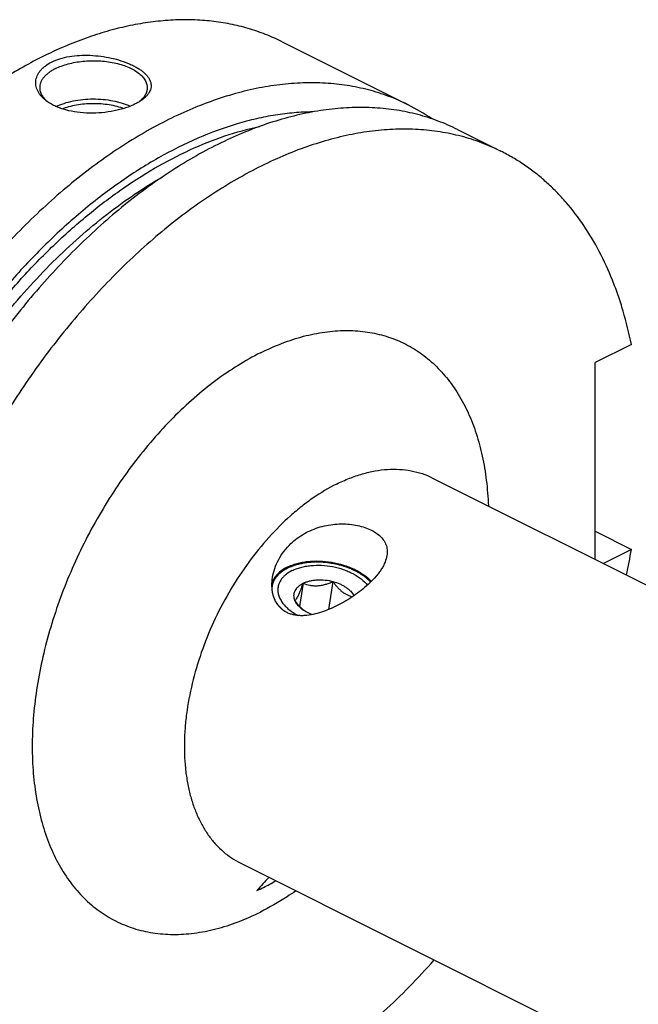
# Model space of a CAD drawing. Units: millimetres. Extents: x 0 to 594, y 0 to 420.
# Drawn here: x 125 to 182, y 51 to 142 of the extents above; entities that cross this region are included whole.
import ezdxf

# ---------------------------------------------------------------- set-up
doc = ezdxf.new("R2010")
doc.units = ezdxf.units.MM
doc.header["$LTSCALE"] = 32.67
doc.layers.add('30299092_CL', color=7, linetype='CONTINUOUS')
doc.layers.add('606967881-000_CL', color=7, linetype='CONTINUOUS')

msp = doc.modelspace()

# ---------------------------------------------------------------- linework, layer by layer
at = {"layer": '30299092_CL', "color": 7, "linetype": 'CONTINUOUS'}
for p, q in [((150.9477, 90.0552), (150.6147, 87.9085)), ((153.7206, 90.2195), (153.3167, 87.6159))]:
    msp.add_line(p, q, dxfattribs=at)
msp.add_arc((152.9506, 89.9075), 3.0709, 227.483305, 230.202409, dxfattribs=at)
for points, knots in [([(150.1851, 88.4517), (150.1546, 88.5261), (150.1076, 88.6773), (150.0848, 88.9105), (150.1125, 89.1392), (150.1904, 89.3583), (150.3163, 89.5635), (150.4565, 89.7174), (150.5883, 89.8307), (150.7384, 89.9409), (150.8617, 90.0122), (150.9477, 90.0552)], [0, 0, 0, 0, 0.12221, 0.2390499, 0.3536529, 0.4694754, 0.5897939, 0.7172565, 0.7843112, 0.8537511, 1, 1, 1, 1]), ([(150.1851, 88.4517), (150.2109, 88.472), (150.2654, 88.5249), (150.3451, 88.6288), (150.4324, 88.7724), (150.527, 88.9594), (150.6278, 89.1886), (150.733, 89.4539), (150.8408, 89.7467), (150.9119, 89.9504), (150.9477, 90.0552)], [0, 0, 0, 0, 0.0550439, 0.126448, 0.2190976, 0.3361893, 0.477333, 0.6385313, 0.8143404, 1, 1, 1, 1]), ([(150.9477, 90.0552), (151.0397, 90.1011), (151.2353, 90.1837), (151.5487, 90.277), (151.8858, 90.3421), (152.3651, 90.3905), (152.9854, 90.3742), (153.4781, 90.2841), (153.7206, 90.2195)], [0, 0, 0, 0, 0.1088648, 0.2243329, 0.3456992, 0.4719721, 0.7341043, 1, 1, 1, 1]), ([(150.9477, 90.0552), (151.1545, 89.9773), (151.4795, 89.8814), (151.9325, 89.8246), (152.2903, 89.8239), (152.6543, 89.8685), (153.017, 89.9542), (153.3735, 90.0729), (153.6058, 90.1686), (153.7206, 90.2195)], [0, 0, 0, 0, 0.2317848, 0.3529112, 0.4778948, 0.6061968, 0.7366819, 0.8682061, 1, 1, 1, 1]), ([(153.7206, 90.2195), (153.7851, 90.1287), (153.9165, 89.9512), (154.125, 89.6987), (154.3446, 89.4676), (154.5747, 89.2649), (154.8131, 89.0969), (155.0558, 88.9667), (155.2984, 88.8726), (155.4613, 88.8297), (155.5415, 88.8128)], [0, 0, 0, 0, 0.1414995, 0.2806724, 0.4161978, 0.5464411, 0.6699589, 0.7862064, 0.8957861, 1, 1, 1, 1]), ([(153.7206, 90.2195), (153.9408, 90.1608), (154.2609, 90.0501), (154.6577, 89.8556), (154.926, 89.6933), (155.1654, 89.515), (155.4324, 89.2678), (155.5945, 89.0536), (155.6736, 88.9028)], [0, 0, 0, 0, 0.2830044, 0.4184543, 0.5483555, 0.6718815, 0.7884808, 1, 1, 1, 1]), ([(150.8753, 87.644), (150.747, 87.7615), (150.5043, 88.0216), (150.2897, 88.3044), (150.1851, 88.4517)], [0, 0, 0, 0, 0.4905883, 1, 1, 1, 1]), ([(150.8651, 87.6331), (150.7863, 87.6921), (150.5122, 87.9195), (150.2832, 88.2125), (150.1851, 88.4517)], [0, 0, 0, 0, 0.2757686, 1, 1, 1, 1]), ([(151.7797, 87.1447), (151.612, 87.2073), (151.2944, 87.3484), (150.9992, 87.5327), (150.8651, 87.6331)], [0, 0, 0, 0, 0.5164675, 1, 1, 1, 1])]:
    msp.add_open_spline(points, degree=3, knots=knots, dxfattribs=at)
at = {"layer": '606967881-000_CL', "color": 7, "linetype": 'CONTINUOUS'}
for p, q in [((149.005, 140.3736), (160.7093, 134.5215)), ((165.3021, 132.2251), (169.3343, 130.209)), ((181.4627, 112.2585), (178.0863, 110.5702)), ((178.0863, 92.2919), (178.0863, 110.5702)), ((162.9889, 99.8406), (206.1226, 78.2738)), ((178.0863, 94.8941), (181.4627, 93.2059)), ((181.4627, 93.2059), (178.8606, 91.9048)), ((145.1004, 64.0635), (188.234, 42.4967))]:
    msp.add_line(p, q, dxfattribs=at)
for centre, radius, start, end in [((129.1818, 137.2522), 3.1517, 230.679752, 232.817554), ((152.2784, 117.666), 18.8464, 55.58891, 63.426327), ((113.8719, 104.6157), 68.5471, 348.394885, 350.418376), ((168.5749, 42.5795), 28.9605, 135.915778, 139.213998), ((137.0735, 82.1456), 22.7603, 296.577089, 299.870589), ((137.7024, 80.8896), 21.3556, 294.762336, 296.57562)]:
    msp.add_arc(centre, radius, start, end, dxfattribs=at)
for points, knots in [([(149.005, 140.3736), (148.4992, 140.6265), (147.4614, 141.0879), (145.8425, 141.6391), (144.1648, 142.0486), (142.4335, 142.3151), (140.6543, 142.4379), (138.8326, 142.4169), (136.974, 142.2522), (135.0843, 141.9445), (133.1693, 141.4947), (130.5536, 140.6967), (127.9471, 139.6252), (125.3728, 138.3119), (122.7354, 136.7874), (120.822, 135.4797), (119.5732, 134.5431)], [0, 0, 0, 0, 0.0537256, 0.1077241, 0.162261, 0.2175874, 0.2739348, 0.3315099, 0.390492, 0.4510316, 0.5132493, 0.5772365, 0.7106891, 0.7802599, 0.8517005, 1, 1, 1, 1]), ([(127.5635, 138.4939), (127.8104, 138.6174), (128.3511, 138.8271), (129.2264, 139.0289), (130.1723, 139.1308), (131.1531, 139.1351), (132.135, 139.0487), (133.0864, 138.8809), (133.9784, 138.6424), (134.6666, 138.3882), (135.1648, 138.1559), (135.4994, 137.9746), (135.8012, 137.7835), (136.0682, 137.5836), (136.298, 137.3761), (136.4887, 137.1621), (136.6386, 136.9423), (136.7456, 136.7177), (136.8077, 136.4893), (136.8231, 136.2587), (136.7906, 136.0283), (136.7102, 135.8005), (136.5828, 135.577), (136.4096, 135.3594), (136.192, 135.1489), (136.0258, 135.0199), (135.9363, 134.9567)], [0, 0, 0, 0, 0.0684321, 0.1430367, 0.2221621, 0.3038035, 0.3858491, 0.466232, 0.5430212, 0.6144924, 0.6477866, 0.6792496, 0.7087755, 0.7363024, 0.761825, 0.7854119, 0.8072273, 0.8275553, 0.8468172, 0.8655668, 0.8844458, 0.9041045, 0.9251172, 0.9479285, 0.9728362, 1, 1, 1, 1]), ([(127.1797, 134.8077), (127.0036, 134.9322), (126.7597, 135.1368), (126.4921, 135.4496), (126.3327, 135.6885), (126.2112, 135.9357), (126.129, 136.1891), (126.0875, 136.4463), (126.0877, 136.7049), (126.1301, 136.9621), (126.215, 137.2151), (126.342, 137.4611), (126.5104, 137.6975), (126.7188, 137.9219), (127.0577, 138.2103), (127.3535, 138.3889), (127.5635, 138.4939)], [0, 0, 0, 0, 0.1375586, 0.2013361, 0.2620967, 0.3202799, 0.3764647, 0.4313653, 0.4858086, 0.5406895, 0.5969101, 0.6553152, 0.7166365, 0.7814555, 0.8501848, 1, 1, 1, 1]), ([(127.9171, 137.8841), (128.0979, 137.9746), (128.4848, 138.1394), (129.105, 138.3338), (129.7754, 138.481), (130.4815, 138.5779), (131.2084, 138.6223), (131.9405, 138.6134), (132.6622, 138.5513), (133.358, 138.4374), (134.0132, 138.2741), (134.6139, 138.0648), (135.1475, 137.814), (135.6031, 137.5264), (135.9713, 137.2076), (136.2042, 136.9126), (136.3339, 136.6683), (136.4022, 136.4863), (136.4434, 136.3019), (136.4526, 136.1778), (136.4526, 136.1164)], [0, 0, 0, 0, 0.0625945, 0.1298614, 0.2009391, 0.2747922, 0.3502701, 0.4261587, 0.5012278, 0.574279, 0.6441941, 0.7099888, 0.7708745, 0.8263367, 0.8762392, 0.920962, 0.9417192, 0.9616399, 0.9809722, 1, 1, 1, 1]), ([(127.9171, 137.8841), (127.8049, 137.828), (127.5916, 137.7111), (127.2983, 137.5147), (127.0445, 137.3047), (126.8326, 137.0828), (126.6649, 136.851), (126.5432, 136.611), (126.4692, 136.3653), (126.4526, 136.1984), (126.4526, 136.1164)], [0, 0, 0, 0, 0.1560113, 0.3021478, 0.4383311, 0.5648888, 0.682643, 0.7929887, 0.8979276, 1, 1, 1, 1]), ([(160.7093, 134.5215), (160.1229, 134.8147), (158.9142, 135.3416), (157.0191, 135.9417), (155.047, 136.3505), (153.0068, 136.5664), (150.9071, 136.5887), (148.7565, 136.4178), (146.5641, 136.0545), (144.3388, 135.5006), (142.0896, 134.7587), (139.8258, 133.8319), (137.5564, 132.7241), (135.2907, 131.44), (133.038, 129.9848), (130.8073, 128.3646), (128.6078, 126.586), (126.4485, 124.6564), (124.3382, 122.5835), (121.5801, 119.6174), (118.3134, 115.6035), (114.7511, 110.4049), (111.5731, 104.8705), (108.8314, 99.0907), (106.5706, 93.1593), (104.8275, 87.1734), (104.0154, 83.1409), (103.7076, 81.1399)], [0, 0, 0, 0, 0.0223991, 0.0449507, 0.0678018, 0.091089, 0.1149343, 0.1394426, 0.1647003, 0.1907743, 0.2177127, 0.2455457, 0.2742865, 0.3039329, 0.3344687, 0.365865, 0.3980815, 0.4310681, 0.4647658, 0.4991077, 0.5694095, 0.6413414, 0.7141931, 0.7872214, 0.8596769, 0.9308303, 1, 1, 1, 1]), ([(126.4526, 136.1164), (126.4526, 136.0592), (126.4606, 135.9439), (126.4962, 135.7724), (126.5552, 135.6028), (126.6672, 135.3751), (126.8687, 135.0984), (127.0717, 134.9065), (127.1847, 134.814)], [0, 0, 0, 0, 0.1111559, 0.223854, 0.339547, 0.4595252, 0.7161067, 1, 1, 1, 1]), ([(136.4526, 136.1164), (136.4526, 136.0593), (136.4447, 135.9443), (136.4093, 135.7732), (136.3505, 135.6039), (136.239, 135.3768), (136.0385, 135.1006), (135.8363, 134.909), (135.7238, 134.8166)], [0, 0, 0, 0, 0.1112035, 0.2239431, 0.3396658, 0.4596581, 0.7162119, 1, 1, 1, 1]), ([(135.3417, 134.6048), (135.1994, 134.5337), (134.8992, 134.3992), (134.4229, 134.2254), (133.9116, 134.075), (133.1845, 133.9068), (132.2373, 133.7697), (131.0877, 133.7253), (129.964, 133.805), (129.0716, 133.9781), (128.4124, 134.1816), (127.962, 134.3602), (127.5506, 134.5658), (127.2977, 134.7242), (127.1797, 134.8077)], [0, 0, 0, 0, 0.0562709, 0.1162075, 0.1792275, 0.2446748, 0.3800509, 0.5170295, 0.65086, 0.7776737, 0.8375471, 0.8946707, 0.9488566, 1, 1, 1, 1]), ([(127.975, 134.3619), (128.2145, 134.4778), (128.7337, 134.6814), (129.5696, 134.8976), (130.472, 135.0322), (131.4088, 135.0804), (132.3472, 135.0404), (133.2541, 134.9136), (134.0975, 134.7047), (134.623, 134.506), (134.8663, 134.3923)], [0, 0, 0, 0, 0.1127849, 0.2354762, 0.3652474, 0.4987659, 0.6324527, 0.7627179, 0.8861959, 1, 1, 1, 1]), ([(128.5332, 134.1475), (128.7428, 134.2306), (129.1864, 134.3765), (129.8867, 134.5327), (130.6286, 134.6301), (131.3924, 134.6661), (132.1577, 134.6398), (132.9044, 134.5519), (133.6125, 134.4048), (134.0627, 134.2647), (134.2762, 134.1845)], [0, 0, 0, 0, 0.1155504, 0.2386664, 0.3671262, 0.4984315, 0.6299457, 0.759022, 0.8831317, 1, 1, 1, 1]), ([(135.9363, 134.9567), (135.8455, 134.8925), (135.6513, 134.7678), (135.4483, 134.6581), (135.3417, 134.6048)], [0, 0, 0, 0, 0.4827218, 1, 1, 1, 1]), ([(151.8406, 133.8607), (151.2674, 133.8553), (150.1068, 133.799), (148.3547, 133.5837), (146.5762, 133.2374), (144.1438, 132.5939), (141.0634, 131.4554), (137.4019, 129.6129), (133.7655, 127.2978), (130.1964, 124.5377), (126.7356, 121.3649), (123.423, 117.8165), (120.2973, 113.9341), (117.3949, 109.763), (114.7498, 105.3522), (112.3929, 100.7532), (110.3519, 96.02), (108.6507, 91.208), (107.3093, 86.374), (106.6558, 83.1266), (106.3957, 81.5133)], [0, 0, 0, 0, 0.0232042, 0.046988, 0.0714039, 0.0964934, 0.1487815, 0.2040018, 0.2621306, 0.3230199, 0.386419, 0.4519941, 0.5193454, 0.5880232, 0.6575424, 0.7273963, 0.7970695, 0.8660513, 0.9338488, 1, 1, 1, 1]), ([(165.3021, 132.2251), (164.7157, 132.5183), (163.507, 133.0452), (161.6119, 133.6453), (159.6398, 134.0541), (157.5996, 134.27), (155.4999, 134.2923), (153.3493, 134.1214), (151.1569, 133.7581), (148.9316, 133.2042), (146.6824, 132.4623), (144.4186, 131.5355), (142.1492, 130.4277), (139.8835, 129.1436), (137.6308, 127.6884), (135.4001, 126.0682), (133.2006, 124.2896), (131.0413, 122.36), (128.931, 120.2871), (126.1729, 117.321), (122.9062, 113.3071), (119.3438, 108.1085), (116.1659, 102.5741), (113.4242, 96.7943), (111.1634, 90.8629), (109.4203, 84.877), (108.6082, 80.8445), (108.3004, 78.8435)], [0, 0, 0, 0, 0.0223991, 0.0449507, 0.0678018, 0.091089, 0.1149343, 0.1394426, 0.1647003, 0.1907743, 0.2177127, 0.2455457, 0.2742865, 0.3039329, 0.3344687, 0.365865, 0.3980815, 0.4310681, 0.4647658, 0.4991077, 0.5694095, 0.6413414, 0.7141931, 0.7872214, 0.8596769, 0.9308303, 1, 1, 1, 1]), ([(169.3343, 130.209), (168.7479, 130.5022), (167.5392, 131.0291), (165.6441, 131.6292), (163.672, 132.038), (161.6318, 132.2539), (159.5321, 132.2762), (157.3815, 132.1053), (155.1891, 131.742), (152.9638, 131.1881), (150.7146, 130.4462), (148.4508, 129.5194), (146.1814, 128.4116), (143.9157, 127.1275), (141.663, 125.6723), (139.4323, 124.0521), (137.2328, 122.2735), (135.0735, 120.3439), (132.9632, 118.271), (130.2051, 115.3049), (126.9384, 111.291), (123.3761, 106.0924), (120.1981, 100.558), (117.4564, 94.7782), (115.1956, 88.8468), (113.4525, 82.8609), (112.6404, 78.8284), (112.3326, 76.8274)], [0, 0, 0, 0, 0.0223991, 0.0449507, 0.0678018, 0.091089, 0.1149343, 0.1394426, 0.1647003, 0.1907743, 0.2177127, 0.2455457, 0.2742865, 0.3039329, 0.3344687, 0.365865, 0.3980815, 0.4310681, 0.4647658, 0.4991077, 0.5694095, 0.6413414, 0.7141931, 0.7872214, 0.8596769, 0.9308303, 1, 1, 1, 1]), ([(181.4627, 112.2585), (181.2519, 113.2978), (180.8761, 114.8294), (180.2441, 116.8091), (179.5497, 118.6766), (178.5437, 120.8766), (177.1046, 123.3021), (175.7188, 125.1218), (174.5123, 126.4325), (173.5666, 127.3376), (172.5748, 128.1705), (171.5386, 128.9297), (170.46, 129.6139), (169.7134, 130.0194), (169.3343, 130.209)], [0, 0, 0, 0, 0.1418434, 0.2105724, 0.2778614, 0.4082482, 0.5335104, 0.6543264, 0.7133645, 0.7716389, 0.8292885, 0.8864611, 0.9433117, 1, 1, 1, 1]), ([(149.8068, 93.739), (149.9938, 93.9175), (150.3936, 94.2538), (151.0545, 94.6836), (151.7705, 95.0353), (152.5278, 95.3034), (153.311, 95.4846), (154.1025, 95.5785), (154.8845, 95.587), (155.6386, 95.5142), (156.3472, 95.3653), (156.9937, 95.146), (157.5627, 94.8618), (158.0402, 94.5174), (158.3556, 94.1767), (158.5428, 93.8806), (158.6498, 93.6503), (158.7244, 93.4093), (158.7658, 93.1588), (158.7735, 92.9), (158.7566, 92.7261), (158.7431, 92.6386)], [0, 0, 0, 0, 0.070432, 0.1419318, 0.2143292, 0.2873096, 0.3603893, 0.4329176, 0.5041057, 0.573082, 0.6389715, 0.7009975, 0.758612, 0.8116672, 0.8606323, 0.8839962, 0.9068994, 0.9296342, 0.9525199, 0.9758772, 1, 1, 1, 1]), ([(148.1019, 90.5812), (148.1469, 90.8719), (148.2933, 91.4524), (148.6588, 92.2816), (149.1626, 93.0583), (149.5799, 93.5223), (149.8068, 93.739)], [0, 0, 0, 0, 0.2418264, 0.4892722, 0.7420067, 1, 1, 1, 1]), ([(158.7431, 92.6386), (158.7093, 92.4213), (158.6094, 92.0925), (158.4084, 91.6724), (158.2155, 91.3468), (157.9878, 91.0222), (157.6367, 90.5861), (157.34, 90.277), (157.1306, 90.0771)], [0, 0, 0, 0, 0.2145154, 0.3311386, 0.4541023, 0.5831113, 0.7176084, 1, 1, 1, 1]), ([(149.4679, 91.5544), (149.2949, 91.4679), (148.9728, 91.2782), (148.559, 90.9305), (148.2921, 90.5972), (148.1364, 90.3142), (148.0775, 90.1685), (148.0529, 90.095)], [0, 0, 0, 0, 0.2785688, 0.5357646, 0.7743485, 0.8884075, 1, 1, 1, 1]), ([(149.4679, 91.5544), (149.6056, 91.6232), (149.8961, 91.7491), (150.3584, 91.899), (150.8534, 92.0133), (151.5583, 92.1177), (152.4809, 92.1494), (153.5983, 92.0364), (154.6879, 91.7784), (155.5425, 91.4478), (156.1656, 91.1195), (156.7138, 90.7704), (157.0818, 90.462), (157.2943, 90.2372)], [0, 0, 0, 0, 0.0550934, 0.1130828, 0.1737317, 0.23671, 0.367897, 0.5029136, 0.6375175, 0.7675093, 0.8296367, 0.889298, 1, 1, 1, 1]), ([(149.9143, 91.2338), (150.04, 91.2966), (150.3057, 91.411), (150.7293, 91.5456), (151.1835, 91.6462), (151.8301, 91.7343), (152.6747, 91.7505), (153.6917, 91.6273), (154.5184, 91.4091), (155.1425, 91.1682), (155.5781, 90.9603), (155.9795, 90.7262), (156.4486, 90.3929), (156.7559, 90.0998), (156.9266, 89.8878)], [0, 0, 0, 0, 0.0555609, 0.1141552, 0.1755168, 0.2392744, 0.3720126, 0.5082131, 0.6432081, 0.7088641, 0.772565, 0.8338592, 0.8923777, 1, 1, 1, 1]), ([(149.9143, 91.2338), (149.7387, 91.146), (149.4902, 90.996), (149.2018, 90.7546), (149.0194, 90.5641), (148.8676, 90.3613), (148.7477, 90.1477), (148.6607, 89.9251), (148.6252, 89.7714), (148.6132, 89.6943)], [0, 0, 0, 0, 0.2814322, 0.4127489, 0.5382353, 0.65861, 0.7748523, 0.8881805, 1, 1, 1, 1]), ([(157.1306, 90.0771), (156.9289, 89.8846), (156.5046, 89.5126), (155.8265, 88.9983), (155.1109, 88.5253), (154.3697, 88.1002), (153.612, 87.7302), (152.8453, 87.4242), (152.0769, 87.1941), (151.4349, 87.0773), (150.9303, 87.0421), (150.5629, 87.0476), (150.2057, 87.0877), (149.8623, 87.1654), (149.537, 87.2833), (149.2349, 87.4423), (148.9609, 87.6422), (148.7194, 87.8802), (148.5138, 88.1524), (148.2882, 88.5562), (148.1406, 89.0059), (148.0656, 89.4758), (148.0358, 89.9651), (148.0638, 90.3361), (148.1019, 90.5812)], [0, 0, 0, 0, 0.0678968, 0.1372755, 0.2071303, 0.27666, 0.3452297, 0.4123187, 0.4774759, 0.540301, 0.5707598, 0.6005426, 0.6296561, 0.6581444, 0.6860997, 0.7136662, 0.7410303, 0.7683948, 0.7959449, 0.823822, 0.8807592, 0.909957, 0.9395911, 1, 1, 1, 1]), ([(148.6132, 89.6943), (148.5952, 89.5784), (148.5849, 89.3383), (148.6481, 88.9758), (148.7876, 88.6156), (148.9998, 88.2639), (149.2806, 87.9263), (149.625, 87.6079), (150.027, 87.3139), (150.3219, 87.1414), (150.4769, 87.06)], [0, 0, 0, 0, 0.102529, 0.2081121, 0.3193566, 0.4381442, 0.5655574, 0.7019402, 0.8470142, 1, 1, 1, 1]), ([(124.6997, 40.7231), (125.3618, 40.3964), (126.732, 39.8182), (128.8888, 39.1935), (131.1398, 38.8123), (133.4721, 38.6764), (135.8735, 38.786), (138.3312, 39.1398), (140.8325, 39.7357), (143.3645, 40.5701), (145.9143, 41.6384), (148.4686, 42.9349), (151.0145, 44.4527), (153.5389, 46.1838), (156.0288, 48.1193), (158.4713, 50.2491), (160.8538, 52.562), (162.379, 54.2021), (163.1291, 55.0491)], [0, 0, 0, 0, 0.0504419, 0.1013367, 0.1530974, 0.2060993, 0.2606672, 0.3170681, 0.3755071, 0.4361288, 0.4990196, 0.564212, 0.6316897, 0.7013927, 0.7732223, 0.8470457, 0.9227008, 1, 1, 1, 1])]:
    msp.add_open_spline(points, degree=3, knots=knots, dxfattribs=at)
at = {"layer": '606967881-000_CL', "color": 9, "linetype": 'CONTINUOUS'}
for points, knots in [([(107.0271, 81.829), (107.2639, 83.2722), (107.846, 86.1757), (109.015, 90.5034), (110.48, 94.8196), (112.2265, 99.0819), (114.2377, 103.2489), (116.4939, 107.2797), (118.9729, 111.1351), (121.6508, 114.7775), (124.5014, 118.1714), (127.497, 121.2836), (130.6086, 124.084), (133.8061, 126.5451), (137.0587, 128.6429), (140.3356, 130.3569), (143.6049, 131.6697), (145.8133, 132.2833), (146.9033, 132.5137)], [0, 0, 0, 0, 0.0646804, 0.1308492, 0.1981338, 0.2661369, 0.334446, 0.4026422, 0.4703089, 0.5370407, 0.6024525, 0.6661888, 0.7279342, 0.7874236, 0.8444549, 0.8989014, 0.9507269, 1, 1, 1, 1]), ([(108.1005, 81.8354), (108.2928, 82.9889), (108.7477, 85.3078), (109.6242, 88.7723), (110.6967, 92.2386), (111.9581, 95.6842), (113.4004, 99.0868), (115.0141, 102.4243), (116.7889, 105.6751), (118.7131, 108.8182), (120.7743, 111.8331), (122.9593, 114.7003), (125.2538, 117.4014), (127.6431, 119.9187), (130.1117, 122.236), (132.6438, 124.3384), (135.2229, 126.2121), (136.9951, 127.3209), (137.8847, 127.8317)], [0, 0, 0, 0, 0.0621809, 0.1255701, 0.1899344, 0.2550265, 0.3205887, 0.3863563, 0.4520622, 0.51744, 0.5822276, 0.6461718, 0.7090311, 0.7705807, 0.8306162, 0.8889582, 0.9454574, 1, 1, 1, 1]), ([(146.9736, 111.4684), (147.6319, 111.7975), (148.9477, 112.3822), (150.9529, 113.037), (152.9248, 113.4418), (154.8451, 113.5919), (156.4009, 113.5018), (157.5952, 113.2992), (158.4602, 113.085), (159.2991, 112.8078), (160.11, 112.4682), (160.8909, 112.0671), (161.64, 111.6053), (162.3556, 111.0841), (163.036, 110.5045), (163.6796, 109.868), (164.4943, 108.937), (165.4137, 107.6306), (166.1734, 106.1874), (166.6951, 104.9455), (167.1689, 103.614), (167.6425, 101.842), (168.0162, 99.5948), (168.1356, 98.0455), (168.1653, 97.2528)], [0, 0, 0, 0, 0.0695978, 0.1359076, 0.1991, 0.2594929, 0.317559, 0.3459273, 0.3739573, 0.4017453, 0.4293919, 0.4570009, 0.4846766, 0.5125221, 0.540637, 0.5691159, 0.5980462, 0.6575376, 0.7196758, 0.7518734, 0.7848598, 0.8532612, 0.9249881, 1, 1, 1, 1]), ([(146.9736, 111.4684), (146.2631, 111.1131), (144.8445, 110.3145), (142.7874, 108.9068), (140.7708, 107.275), (138.8141, 105.4348), (136.9357, 103.4039), (135.1536, 101.2016), (133.4848, 98.8489), (131.945, 96.3684), (130.5492, 93.7837), (129.3106, 91.1196), (128.2411, 88.4016), (127.3509, 85.6556), (126.6485, 82.9079), (126.1407, 80.1847), (125.8323, 77.512), (125.7265, 74.9151), (125.8242, 72.4188), (126.1249, 70.0466), (126.6262, 67.821), (127.3239, 65.763), (128.212, 63.8927), (129.1145, 62.491), (129.9226, 61.4883), (130.5641, 60.8015), (131.2453, 60.1743), (131.9646, 59.6082), (132.7203, 59.1045), (133.5106, 58.6647), (134.3334, 58.2897), (135.1868, 57.9806), (136.0685, 57.7379), (136.9764, 57.5624), (137.9084, 57.4545), (139.1925, 57.4002), (140.8524, 57.5076), (142.8793, 57.9056), (144.9427, 58.5688), (146.2964, 59.1682), (146.9736, 59.5068)], [0, 0, 0, 0, 0.0309272, 0.0632676, 0.0969379, 0.1318158, 0.1677471, 0.2045521, 0.2420308, 0.2799687, 0.3181415, 0.3563202, 0.3942756, 0.431783, 0.4686273, 0.5046078, 0.5395434, 0.5732785, 0.6056892, 0.6366898, 0.6662406, 0.694356, 0.7211119, 0.7466527, 0.7590401, 0.7712106, 0.7832015, 0.7950539, 0.8068114, 0.8185198, 0.8302258, 0.8419762, 0.8538169, 0.8657917, 0.8779421, 0.8903057, 0.9157898, 0.9424796, 0.9705232, 1, 1, 1, 1]), ([(154.0447, 99.2726), (154.4396, 99.47), (155.2289, 99.8251), (156.4306, 100.2387), (157.616, 100.5188), (158.7764, 100.6627), (159.9034, 100.6691), (160.9886, 100.5373), (162.0234, 100.268), (162.676, 99.9971), (162.9889, 99.8406)], [0, 0, 0, 0, 0.1425489, 0.2790487, 0.4097439, 0.535094, 0.6557855, 0.7727304, 0.8870444, 1, 1, 1, 1]), ([(154.0447, 99.2726), (153.2945, 98.8975), (152.1925, 98.2354), (150.7969, 97.2033), (149.3847, 96.0187), (147.6941, 94.3283), (145.8395, 92.0395), (144.1753, 89.5169), (142.7401, 86.819), (141.567, 84.0082), (140.6833, 81.1497), (140.1996, 78.7559), (139.979, 76.8752), (139.898, 75.5097), (139.9001, 74.1819), (139.9854, 72.8995), (140.1532, 71.67), (140.4029, 70.5005), (140.733, 69.398), (141.1418, 68.3687), (141.627, 67.4189), (142.1861, 66.5542), (142.8159, 65.78), (143.513, 65.101), (144.273, 64.5217), (144.8198, 64.2038), (145.1004, 64.0635)], [0, 0, 0, 0, 0.0598005, 0.0912764, 0.1237174, 0.1911498, 0.2613585, 0.3334155, 0.4062945, 0.4789275, 0.5502588, 0.6192999, 0.6526985, 0.6852153, 0.7167726, 0.7473093, 0.7767833, 0.805174, 0.8324855, 0.8587493, 0.884027, 0.9084122, 0.9320313, 0.955042, 0.9776295, 1, 1, 1, 1]), ([(150.2767, 61.4753), (150.006, 61.2877), (148.9402, 60.5746), (147.826, 59.933), (146.9736, 59.5068)], [0, 0, 0, 0, 0.2568326, 1, 1, 1, 1])]:
    msp.add_open_spline(points, degree=3, knots=knots, dxfattribs=at)
at = {"layer": '606967881-000_CL', "color": 3, "linetype": 'CONTINUOUS'}
for points, knots in [([(148.0597, 89.5969), (148.0671, 89.6433), (148.0781, 89.7129), (148.091, 89.7942), (148.0984, 89.8406), (148.1039, 89.8754), (148.1085, 89.9044), (148.1122, 89.9276), (148.1145, 89.9421), (148.1163, 89.9537), (148.1175, 89.961), (148.1182, 89.9668), (148.1201, 89.9724), (148.124, 89.9821), (148.1292, 89.9961), (148.1378, 90.0183), (148.1484, 90.0461), (148.1654, 90.0907), (148.1867, 90.1463), (148.208, 90.202), (148.225, 90.2465), (148.2356, 90.2743), (148.2441, 90.2966), (148.2495, 90.3105), (148.2531, 90.3203), (148.2555, 90.3258), (148.2591, 90.3312), (148.2633, 90.3379), (148.2701, 90.3487), (148.2786, 90.3621), (148.2923, 90.3837), (148.3093, 90.4106), (148.3298, 90.4429), (148.3503, 90.4752), (148.3707, 90.5075), (148.3912, 90.5398), (148.4116, 90.572), (148.4287, 90.599), (148.4423, 90.6205), (148.4526, 90.6366), (148.4611, 90.6501), (148.467, 90.6595), (148.4705, 90.6649), (148.4728, 90.6691), (148.4764, 90.6725), (148.4808, 90.6774), (148.4886, 90.6858), (148.4997, 90.6979), (148.5131, 90.7124), (148.5309, 90.7316), (148.5532, 90.7558), (148.5799, 90.7847), (148.6066, 90.8137), (148.6334, 90.8426), (148.6601, 90.8715), (148.6868, 90.9005), (148.7091, 90.9246), (148.7269, 90.9439), (148.7381, 90.956), (148.7469, 90.9656), (148.7526, 90.9716), (148.7568, 90.9765), (148.7621, 90.981), (148.7719, 90.9885), (148.7856, 90.9994), (148.8076, 91.0167), (148.8351, 91.0384), (148.8792, 91.0731), (148.9342, 91.1165), (148.9893, 91.1599), (149.0333, 91.1946), (149.0608, 91.2163), (149.0828, 91.2337), (149.0967, 91.2445), (149.1062, 91.2522), (149.1119, 91.2564), (149.1188, 91.2602), (149.127, 91.2651), (149.1404, 91.2729), (149.1571, 91.2826), (149.1838, 91.2982), (149.2172, 91.3176), (149.2572, 91.341), (149.3106, 91.3721), (149.404, 91.4266), (149.4841, 91.4733), (149.5375, 91.5044)], [0, 0, 0, 0, 0.0625, 0.09375, 0.109375, 0.125, 0.140625, 0.1484375, 0.15625, 0.1601562, 0.1640625, 0.1660156, 0.1679688, 0.171875, 0.1796875, 0.1875, 0.203125, 0.21875, 0.25, 0.28125, 0.296875, 0.3125, 0.3203125, 0.328125, 0.3320312, 0.3339844, 0.3359375, 0.3398438, 0.34375, 0.3515625, 0.359375, 0.375, 0.390625, 0.40625, 0.421875, 0.4375, 0.453125, 0.46875, 0.4765625, 0.484375, 0.4921875, 0.4960938, 0.4980469, 0.5, 0.5019531, 0.5039062, 0.5078125, 0.515625, 0.5234375, 0.53125, 0.546875, 0.5625, 0.578125, 0.59375, 0.609375, 0.625, 0.640625, 0.6484375, 0.65625, 0.6601562, 0.6640625, 0.6660156, 0.6679688, 0.671875, 0.6796875, 0.6875, 0.703125, 0.71875, 0.75, 0.78125, 0.796875, 0.8125, 0.8203125, 0.828125, 0.8320312, 0.8339844, 0.8359375, 0.8398438, 0.84375, 0.8515625, 0.859375, 0.875, 0.890625, 0.90625, 0.9375, 1, 1, 1, 1]), ([(149.5375, 91.5044), (149.6095, 91.5325), (149.7174, 91.5747), (149.8613, 91.631), (149.9513, 91.6662), (150.0232, 91.6944), (150.0772, 91.7155), (150.1312, 91.7366), (150.1761, 91.7542), (150.2121, 91.7683), (150.2391, 91.7788), (150.2616, 91.7876), (150.2796, 91.7946), (150.2908, 91.799), (150.2998, 91.8026), (150.3066, 91.8052), (150.3145, 91.8066), (150.3247, 91.8089), (150.3375, 91.8117), (150.3682, 91.8184), (150.4144, 91.8284), (150.4759, 91.8417), (150.5579, 91.8595), (150.6604, 91.8818), (150.7834, 91.9085), (150.8858, 91.9308), (150.9678, 91.9486), (151.0293, 91.962), (151.0806, 91.9731), (151.1216, 91.982), (151.1472, 91.9876), (151.1677, 91.992), (151.1805, 91.9949), (151.1917, 91.9955), (151.2028, 91.9964), (151.2222, 91.9979), (151.25, 92), (151.2944, 92.0034), (151.3499, 92.0076), (151.4387, 92.0144), (151.5497, 92.0229), (151.6829, 92.0331), (151.7939, 92.0415), (151.8827, 92.0483), (151.9493, 92.0534), (152.0048, 92.0576), (152.0492, 92.061), (152.0769, 92.0631), (152.0991, 92.0649), (152.113, 92.0658), (152.124, 92.0669), (152.1326, 92.0667), (152.1413, 92.0662), (152.1585, 92.0654), (152.1844, 92.0641), (152.219, 92.0624), (152.2535, 92.0607), (152.2996, 92.0585), (152.3802, 92.0545), (152.4953, 92.0489), (152.6334, 92.0421), (152.7486, 92.0364), (152.8407, 92.0319), (152.9097, 92.0285), (152.9788, 92.0251), (153.0364, 92.0222), (153.0767, 92.0204), (153.0968, 92.0192), (153.1083, 92.019), (153.1198, 92.0168), (153.1341, 92.0145), (153.1571, 92.0105), (153.1858, 92.0057), (153.2202, 91.9998), (153.2661, 91.992), (153.3464, 91.9783), (153.4611, 91.9587), (153.5987, 91.9353), (153.7364, 91.9118), (153.8511, 91.8922), (153.9314, 91.8785), (153.9773, 91.8707), (154.0117, 91.8649), (154.0404, 91.8599), (154.0633, 91.8561), (154.0776, 91.8535), (154.0892, 91.8518), (154.1, 91.8481), (154.1193, 91.8426), (154.1577, 91.831), (154.2126, 91.8148), (154.2784, 91.7951), (154.3443, 91.7755), (154.4321, 91.7494), (154.5419, 91.7167), (154.6736, 91.6775), (154.7834, 91.6448), (154.8602, 91.6219), (154.9041, 91.6088), (154.937, 91.599), (154.97, 91.5892), (154.9947, 91.5819), (155.0111, 91.5769), (155.0194, 91.5745), (155.0275, 91.5719), (155.0374, 91.5672), (155.05, 91.5617), (155.0701, 91.5528), (155.0952, 91.5417), (155.1354, 91.5239), (155.1857, 91.5016), (155.246, 91.4749), (155.3264, 91.4392), (155.4268, 91.3947), (155.5474, 91.3413), (155.6479, 91.2967), (155.7283, 91.2611), (155.7786, 91.2388), (155.8188, 91.221), (155.8439, 91.2099), (155.8615, 91.2021), (155.8715, 91.1976), (155.8818, 91.1933), (155.8926, 91.1864), (155.9101, 91.1755), (155.9319, 91.1619), (155.9668, 91.14), (156.0104, 91.1127), (156.0628, 91.0799), (156.1326, 91.0362), (156.2198, 90.9816), (156.3245, 90.9161), (156.4118, 90.8615), (156.4816, 90.8178), (156.5339, 90.785), (156.5732, 90.7604), (156.5994, 90.744), (156.6103, 90.7372), (156.619, 90.7317), (156.6258, 90.7278), (156.6312, 90.723), (156.6384, 90.7166), (156.6474, 90.7086), (156.6617, 90.6959), (156.6796, 90.6799), (156.7012, 90.6608), (156.7299, 90.6353), (156.7657, 90.6034), (156.8088, 90.5651), (156.8518, 90.5268), (156.9092, 90.4758), (156.9809, 90.412), (157.0957, 90.3099), (157.1818, 90.2333), (157.2392, 90.1823)], [0, 0, 0, 0, 0.03125, 0.046875, 0.0625, 0.0703125, 0.078125, 0.0859375, 0.09375, 0.0976562, 0.1015625, 0.1054688, 0.1074219, 0.109375, 0.1103516, 0.1113281, 0.1123047, 0.1132812, 0.1152344, 0.1171875, 0.125, 0.1328125, 0.140625, 0.15625, 0.171875, 0.1875, 0.1953125, 0.203125, 0.2109375, 0.2148438, 0.21875, 0.2207031, 0.2226562, 0.2236328, 0.2246094, 0.2265625, 0.2304688, 0.234375, 0.2421875, 0.25, 0.265625, 0.28125, 0.296875, 0.3046875, 0.3125, 0.3203125, 0.3242188, 0.328125, 0.3300781, 0.3320312, 0.3330078, 0.3339844, 0.3349609, 0.3359375, 0.3398438, 0.34375, 0.3476562, 0.3515625, 0.359375, 0.375, 0.390625, 0.40625, 0.4140625, 0.421875, 0.4296875, 0.4375, 0.4414062, 0.4433594, 0.4443359, 0.4453125, 0.4472656, 0.4492188, 0.453125, 0.4570312, 0.4609375, 0.46875, 0.484375, 0.5, 0.515625, 0.53125, 0.5390625, 0.5429688, 0.546875, 0.5507812, 0.5527344, 0.5546875, 0.5556641, 0.5566406, 0.5585938, 0.5625, 0.5703125, 0.578125, 0.5859375, 0.59375, 0.609375, 0.625, 0.640625, 0.6484375, 0.6523438, 0.65625, 0.6601562, 0.6640625, 0.6650391, 0.6660156, 0.6669922, 0.6679688, 0.6699219, 0.671875, 0.6757812, 0.6796875, 0.6875, 0.6953125, 0.703125, 0.71875, 0.734375, 0.75, 0.7578125, 0.765625, 0.7695312, 0.7734375, 0.7753906, 0.7763672, 0.7773438, 0.7792969, 0.78125, 0.7851562, 0.7890625, 0.796875, 0.8046875, 0.8125, 0.828125, 0.84375, 0.859375, 0.8671875, 0.875, 0.8828125, 0.8847656, 0.8867188, 0.8876953, 0.8886719, 0.8896484, 0.890625, 0.8925781, 0.8945312, 0.8984375, 0.9023438, 0.90625, 0.9140625, 0.921875, 0.9296875, 0.9375, 0.953125, 0.96875, 1, 1, 1, 1]), ([(149.1323, 87.52), (149.1141, 87.5365), (149.0776, 87.5695), (149.0365, 87.6067), (149.0091, 87.6314), (148.9977, 87.6418), (148.9886, 87.6499), (148.9795, 87.6588), (148.9635, 87.6748), (148.9407, 87.6974), (148.9134, 87.7246), (148.886, 87.7518), (148.8634, 87.7745), (148.8449, 87.7926), (148.8321, 87.8064), (148.8195, 87.8204), (148.7943, 87.8482), (148.765, 87.8807), (148.7355, 87.9131), (148.7189, 87.9317), (148.7059, 87.9455), (148.6948, 87.9598), (148.6794, 87.9787), (148.6526, 88.0118), (148.6258, 88.0449), (148.6028, 88.0733), (148.5934, 88.0851), (148.5855, 88.0947), (148.5788, 88.1037), (148.5676, 88.1194), (148.5514, 88.1418), (148.532, 88.1687), (148.5126, 88.1956), (148.4965, 88.2181), (148.4852, 88.2337), (148.4787, 88.2429), (148.4723, 88.2533), (148.4643, 88.2658), (148.4515, 88.2861), (148.4355, 88.3114), (148.4099, 88.352), (148.3907, 88.3824), (148.3779, 88.4027)], [0, 0, 0, 0, 0.0625, 0.125, 0.140625, 0.15625, 0.1640625, 0.171875, 0.1875, 0.21875, 0.25, 0.28125, 0.3125, 0.328125, 0.34375, 0.359375, 0.375, 0.4375, 0.46875, 0.484375, 0.5, 0.515625, 0.53125, 0.5625, 0.625, 0.640625, 0.65625, 0.6640625, 0.671875, 0.6875, 0.71875, 0.75, 0.78125, 0.8125, 0.828125, 0.8359375, 0.84375, 0.859375, 0.875, 0.90625, 0.9375, 1, 1, 1, 1])]:
    msp.add_open_spline(points, degree=3, knots=knots, dxfattribs=at)

doc.saveas('drawing.dxf')
